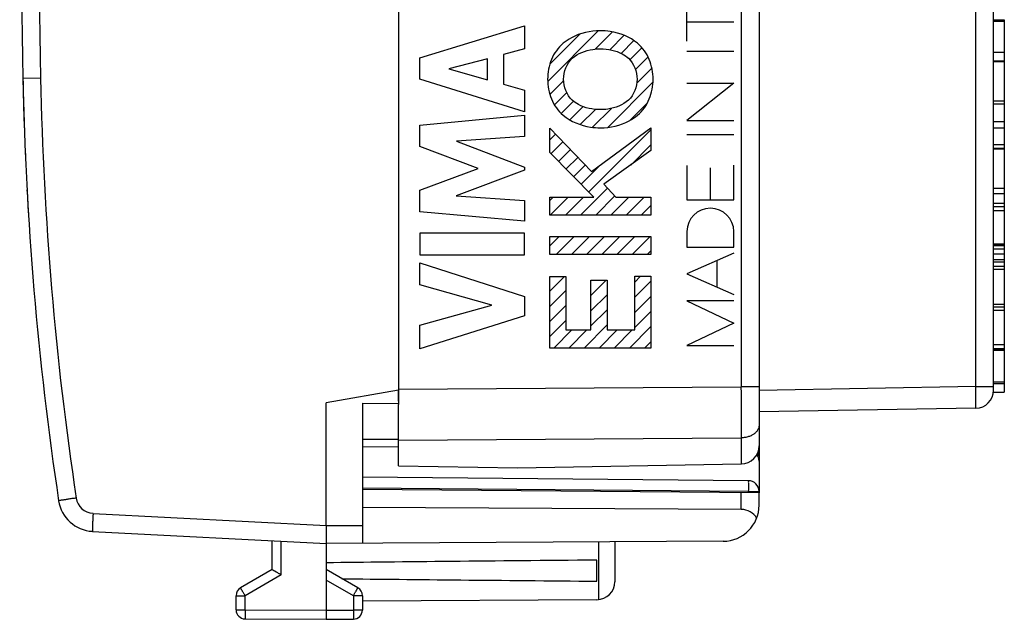
# Model space of a CAD drawing. Units: millimetres. Extents: x -39.7 to 50, y -24.6 to 46.2.
# Drawn here: x -39.7 to -12.4, y -24.6 to -7.9 of the extents above; entities that cross this region are included whole.
import ezdxf

# ---------------------------------------------------------------- set-up
doc = ezdxf.new("R2010")
doc.units = ezdxf.units.MM
doc.header["$LTSCALE"] = 16.335
doc.layers.get('0').update_dxf_attribs({"linetype": 'CONTINUOUS'})
for name, color, linetype in [('ASSI', 7, 'CONTINUOUS'), ('DRAFT', 7, 'CONTINUOUS'), ('RACCORDO', 7, 'CONTINUOUS'), ('SUPERFICI', 7, 'CONTINUOUS')]:
    doc.layers.add(name, color=color, linetype=linetype)

msp = doc.modelspace()

# ---------------------------------------------------------------- linework, layer by layer
at = {"color": 253, "linetype": 'CONTINUOUS'}
for p, q in [((-21.194, -8.532), (-21.194, -7.476)), ((-28.596, -8.999), (-25.697, -8.109)), ((-25.697, -8.109), (-25.697, -8.747)), ((-19.895, -8.004), (-21.194, -8.004)), ((-28.596, -9.584), (-28.596, -8.999)), ((-25.697, -8.747), (-26.276, -8.904)), ((-26.276, -8.904), (-26.276, -9.728)), ((-21.194, -8.808), (-19.895, -8.808)), ((-26.724, -9.025), (-27.8, -9.303)), ((-26.724, -9.604), (-26.724, -9.025)), ((-27.8, -9.303), (-26.724, -9.604)), ((-25.697, -10.494), (-28.596, -9.584)), ((-26.276, -9.728), (-25.697, -9.895)), ((-21.194, -9.702), (-19.895, -9.702)), ((-19.895, -9.702), (-21.194, -10.734)), ((-25.697, -9.895), (-25.697, -10.494)), ((-28.596, -10.86), (-25.697, -10.589)), ((-25.697, -10.589), (-25.697, -11.181)), ((-28.596, -11.459), (-28.596, -10.86)), ((-21.194, -10.734), (-19.895, -10.734)), ((-25.697, -11.181), (-27.582, -11.305)), ((-24.993, -10.947), (-23.842, -12.151)), ((-24.993, -11.618), (-24.993, -10.947)), ((-23.842, -12.151), (-22.195, -10.941)), ((-22.195, -10.941), (-22.195, -11.57)), ((-21.194, -11.122), (-19.895, -11.122)), ((-26.987, -12.064), (-28.596, -11.459)), ((-27.582, -11.305), (-25.697, -12.025)), ((-23.773, -12.859), (-24.993, -11.618)), ((-22.195, -11.57), (-23.498, -12.501)), ((-21.194, -11.983), (-21.194, -12.93)), ((-19.895, -12.93), (-19.895, -11.971)), ((-28.596, -12.663), (-26.987, -12.064)), ((-25.697, -12.11), (-27.59, -12.82)), ((-25.697, -12.025), (-25.697, -12.11)), ((-20.544, -12.93), (-20.544, -12.05)), ((-23.498, -12.501), (-23.165, -12.859)), ((-28.596, -13.268), (-28.596, -12.663)), ((-27.59, -12.82), (-25.697, -12.95)), ((-12.694, -12.758), (-12.394, -12.758)), ((-25.697, -12.95), (-25.697, -13.529)), ((-24.993, -12.859), (-23.773, -12.859)), ((-24.993, -13.358), (-24.993, -12.859)), ((-23.165, -12.859), (-22.195, -12.859)), ((-22.195, -12.859), (-22.195, -13.358)), ((-21.194, -12.93), (-19.895, -12.93)), ((-25.697, -13.529), (-28.596, -13.268)), ((-22.195, -13.358), (-24.993, -13.358)), ((-12.694, -13.115), (-12.394, -13.115)), ((-25.697, -13.855), (-28.596, -13.855)), ((-28.596, -13.855), (-28.596, -14.461)), ((-25.697, -14.461), (-25.697, -13.855)), ((-21.194, -13.817), (-21.194, -14.247)), ((-19.895, -14.247), (-19.895, -13.817)), ((-24.993, -13.953), (-22.195, -13.953)), ((-24.993, -14.453), (-24.993, -13.953)), ((-22.195, -13.953), (-22.195, -14.453)), ((-28.596, -14.461), (-25.697, -14.461)), ((-22.195, -14.453), (-24.993, -14.453)), ((-21.194, -14.247), (-19.895, -14.247)), ((-19.895, -14.417), (-21.194, -14.987)), ((-12.694, -14.199), (-12.394, -14.199)), ((-12.694, -14.293), (-12.394, -14.293)), ((-28.596, -14.685), (-25.697, -15.617)), ((-28.596, -15.29), (-28.596, -14.685)), ((-20.359, -15.354), (-20.359, -14.62)), ((-12.694, -14.654), (-12.394, -14.654)), ((-21.194, -14.987), (-19.895, -15.557)), ((-24.993, -15.065), (-24.549, -15.065)), ((-24.993, -17.044), (-24.993, -15.065)), ((-24.549, -15.065), (-24.549, -16.544)), ((-23.854, -15.166), (-23.409, -15.166)), ((-23.854, -16.544), (-23.854, -15.166)), ((-23.409, -15.166), (-23.409, -16.544)), ((-22.639, -15.054), (-22.195, -15.054)), ((-22.639, -16.544), (-22.639, -15.054)), ((-22.195, -15.054), (-22.195, -17.044)), ((-26.601, -15.86), (-28.596, -15.29)), ((-25.697, -15.617), (-25.697, -16.151)), ((-19.895, -15.731), (-21.194, -15.731)), ((-21.194, -15.731), (-19.895, -16.354)), ((-28.596, -16.412), (-26.601, -15.86)), ((-12.694, -15.898), (-12.394, -15.898)), ((-25.697, -16.151), (-28.596, -17.07)), ((-19.895, -16.354), (-21.194, -16.977)), ((-28.596, -17.07), (-28.596, -16.412)), ((-24.549, -16.544), (-23.854, -16.544)), ((-23.409, -16.544), (-22.639, -16.544)), ((-22.195, -17.044), (-24.993, -17.044)), ((-21.194, -16.977), (-19.895, -16.977))]:
    msp.add_line(p, q, dxfattribs=at)
at = {"color": 7, "linetype": 'CONTINUOUS'}
for p, q in [((-12.694, -7.946), (-12.394, -7.946)), ((-12.694, -7.975), (-12.394, -7.975)), ((-12.394, -7.946), (-12.394, -14.154)), ((-25.054, -9.649), (-23.651, -8.246)), ((-24.996, -9.171), (-24.164, -8.339)), ((-23.74, -8.755), (-23.262, -8.277)), ((-23.336, -8.771), (-22.937, -8.372)), ((-23.019, -8.874), (-22.664, -8.519)), ((-22.775, -9.05), (-22.441, -8.716)), ((-22.622, -9.317), (-22.273, -8.968)), ((-12.694, -8.841), (-12.394, -8.841)), ((-22.584, -9.699), (-22.165, -9.28)), ((-12.694, -9.079), (-12.394, -9.079)), ((-12.694, -9.097), (-12.394, -9.097)), ((-24.996, -10.011), (-24.611, -9.626)), ((-23.389, -10.925), (-22.135, -9.671)), ((-24.867, -10.302), (-24.526, -9.961)), ((-24.681, -10.536), (-24.342, -10.198)), ((-24.441, -10.716), (-24.074, -10.349)), ((-22.777, -10.732), (-22.291, -10.246)), ((-12.694, -10.188), (-12.394, -10.188)), ((-12.694, -10.274), (-12.394, -10.274)), ((-24.151, -10.846), (-23.732, -10.427)), ((-23.808, -10.923), (-23.284, -10.399)), ((-12.694, -10.763), (-12.394, -10.763)), ((-24.993, -11.269), (-24.836, -11.112)), ((-23.917, -12.712), (-22.195, -10.99)), ((-12.694, -10.937), (-12.394, -10.937)), ((-24.958, -11.653), (-24.631, -11.326)), ((-22.753, -11.969), (-22.195, -11.41)), ((-12.694, -11.398), (-12.394, -11.398)), ((-24.75, -11.865), (-24.426, -11.541)), ((-12.694, -11.501), (-12.394, -11.501)), ((-12.694, -11.519), (-12.394, -11.519)), ((-24.542, -12.077), (-24.22, -11.756)), ((-24.334, -12.289), (-24.015, -11.97)), ((-24.125, -12.501), (-23.593, -11.968)), ((-24.143, -13.358), (-23.396, -12.611)), ((-23.723, -13.358), (-23.193, -12.828)), ((-12.694, -12.61), (-12.394, -12.61)), ((-24.993, -12.949), (-24.903, -12.859)), ((-24.983, -13.358), (-24.483, -12.859)), ((-24.563, -13.358), (-24.063, -12.859)), ((-23.303, -13.358), (-22.803, -12.859)), ((-22.883, -13.358), (-22.383, -12.859)), ((-22.463, -13.358), (-22.195, -13.091)), ((-12.694, -13.027), (-12.394, -13.027)), ((-12.394, -13.237), (-12.694, -13.237)), ((-24.993, -14.209), (-24.738, -13.953)), ((-24.818, -14.453), (-24.318, -13.953)), ((-24.398, -14.453), (-23.898, -13.953)), ((-23.978, -14.453), (-23.478, -13.953)), ((-23.558, -14.453), (-23.058, -13.953)), ((-23.138, -14.453), (-22.638, -13.953)), ((-22.717, -14.453), (-22.218, -13.953)), ((-12.694, -14.154), (-12.394, -14.154)), ((-12.694, -14.165), (-12.394, -14.165)), ((-12.394, -14.167), (-12.394, -14.431)), ((-22.297, -14.453), (-22.195, -14.351)), ((-12.694, -14.434), (-12.394, -14.434)), ((-12.394, -14.434), (-12.394, -18.268)), ((-12.694, -14.593), (-12.394, -14.593)), ((-12.694, -14.771), (-12.394, -14.771)), ((-12.394, -14.868), (-12.694, -14.868)), ((-24.993, -15.469), (-24.59, -15.065)), ((-23.854, -15.169), (-23.85, -15.166)), ((-23.854, -15.589), (-23.43, -15.166)), ((-22.639, -15.215), (-22.479, -15.054)), ((-22.639, -15.635), (-22.195, -15.191)), ((-24.993, -15.889), (-24.549, -15.445)), ((-23.854, -16.009), (-23.409, -15.565)), ((-22.639, -16.055), (-22.195, -15.611)), ((-12.694, -15.826), (-12.394, -15.826)), ((-24.993, -16.309), (-24.549, -15.865)), ((-23.854, -16.429), (-23.409, -15.985)), ((-22.639, -16.475), (-22.195, -16.031)), ((-12.694, -15.994), (-12.394, -15.994)), ((-24.993, -16.729), (-24.549, -16.285)), ((-24.888, -17.044), (-24.388, -16.544)), ((-24.468, -17.044), (-23.968, -16.544)), ((-24.048, -17.044), (-23.409, -16.405)), ((-23.628, -17.044), (-23.128, -16.544)), ((-23.208, -17.044), (-22.708, -16.544)), ((-22.788, -17.044), (-22.195, -16.451)), ((-22.368, -17.044), (-22.195, -16.871)), ((-12.694, -16.944), (-12.394, -16.944)), ((-12.694, -17.068), (-12.394, -17.068)), ((-12.394, -17.07), (-12.694, -17.07)), ((-12.694, -17.105), (-12.394, -17.105)), ((-12.694, -17.978), (-12.394, -17.978)), ((-12.697, -18.268), (-12.394, -18.268)), ((-12.694, -18.024), (-12.394, -18.024))]:
    msp.add_line(p, q, dxfattribs=at)
at = {"color": 253, "linetype": 'CONTINUOUS'}
msp.add_ellipse((-20.544, -13.817), major_axis=(0, 0.65), ratio=0.999695, start_param=-1.570796, end_param=1.570796, dxfattribs=at)
for points, knots in [([(-23.595, -8.244), (-23.87, -8.244), (-24.248, -8.33), (-24.555, -8.535), (-24.625, -8.594)], [0, 0, 0, 0, 0.750055, 1, 1, 1, 1]), ([(-22.564, -8.594), (-22.773, -8.416), (-23.138, -8.273), (-23.503, -8.244), (-23.595, -8.244)], [0, 0, 0, 0, 0.749978, 1, 1, 1, 1]), ([(-24.625, -8.594), (-24.766, -8.714), (-24.992, -9.029), (-25.056, -9.405), (-25.056, -9.59)], [0, 0, 0, 0, 0.499942, 1, 1, 1, 1]), ([(-22.133, -9.59), (-22.133, -9.405), (-22.197, -9.029), (-22.423, -8.714), (-22.564, -8.594)], [0, 0, 0, 0, 0.500058, 1, 1, 1, 1]), ([(-24.373, -9.01), (-24.22, -8.869), (-23.939, -8.766), (-23.664, -8.747), (-23.594, -8.747)], [0, 0, 0, 0, 0.749957, 1, 1, 1, 1]), ([(-23.594, -8.747), (-23.386, -8.747), (-23.098, -8.804), (-22.866, -8.963), (-22.815, -9.01)], [0, 0, 0, 0, 0.750168, 1, 1, 1, 1]), ([(-25.056, -9.59), (-25.056, -9.776), (-24.992, -10.152), (-24.766, -10.467), (-24.625, -10.587)], [0, 0, 0, 0, 0.500058, 1, 1, 1, 1]), ([(-22.564, -10.587), (-22.423, -10.467), (-22.197, -10.152), (-22.133, -9.776), (-22.133, -9.59)], [0, 0, 0, 0, 0.499942, 1, 1, 1, 1]), ([(-23.594, -10.433), (-23.803, -10.433), (-24.091, -10.376), (-24.322, -10.218), (-24.373, -10.171)], [0, 0, 0, 0, 0.750168, 1, 1, 1, 1]), ([(-22.815, -10.171), (-22.968, -10.311), (-23.25, -10.414), (-23.525, -10.433), (-23.594, -10.433)], [0, 0, 0, 0, 0.749957, 1, 1, 1, 1]), ([(-24.625, -10.587), (-24.416, -10.765), (-24.051, -10.908), (-23.686, -10.937), (-23.595, -10.937)], [0, 0, 0, 0, 0.749978, 1, 1, 1, 1]), ([(-23.595, -10.937), (-23.319, -10.937), (-22.941, -10.851), (-22.634, -10.646), (-22.564, -10.587)], [0, 0, 0, 0, 0.750055, 1, 1, 1, 1])]:
    msp.add_open_spline(points, degree=3, knots=knots, dxfattribs=at)
for points in [[(-24.613, -9.589), (-24.613, -9.38), (-24.527, -9.151), (-24.373, -9.01)], [(-22.815, -9.01), (-22.661, -9.151), (-22.576, -9.38), (-22.576, -9.589)], [(-24.373, -10.171), (-24.528, -10.029), (-24.613, -9.799), (-24.613, -9.589)], [(-22.576, -9.589), (-22.576, -9.799), (-22.661, -10.029), (-22.815, -10.171)]]:
    msp.add_open_spline(points, degree=3, dxfattribs=at)
at = {"layer": 'ASSI', "color": 7, "linetype": 'CONTINUOUS'}
for p, q in [((-19.194, 20.043), (-19.194, -20.179)), ((-12.694, -18.213), (-12.694, 17.027)), ((-12.694, -7.946), (-12.394, -7.946)), ((-12.694, -7.975), (-12.394, -7.975)), ((-12.394, -7.946), (-12.394, -11.398)), ((-12.694, -8.841), (-12.394, -8.841)), ((-12.694, -9.079), (-12.394, -9.079)), ((-12.694, -9.097), (-12.394, -9.097)), ((-12.694, -10.188), (-12.394, -10.188)), ((-12.694, -10.274), (-12.394, -10.274)), ((-12.694, -10.763), (-12.394, -10.763)), ((-12.694, -10.937), (-12.394, -10.937)), ((-12.694, -11.398), (-12.394, -11.398)), ((-12.394, -11.442), (-12.394, -14.154)), ((-12.694, -11.501), (-12.394, -11.501)), ((-12.694, -11.519), (-12.394, -11.519)), ((-12.694, -12.61), (-12.394, -12.61)), ((-12.694, -13.027), (-12.394, -13.027)), ((-12.394, -13.237), (-12.694, -13.237)), ((-12.694, -14.154), (-12.394, -14.154)), ((-12.694, -14.165), (-12.394, -14.165)), ((-12.394, -14.165), (-12.394, -14.593)), ((-12.694, -14.434), (-12.394, -14.434)), ((-12.694, -14.593), (-12.394, -14.593)), ((-12.394, -14.637), (-12.394, -15.826)), ((-12.694, -14.771), (-12.394, -14.771)), ((-12.394, -14.868), (-12.694, -14.868)), ((-12.694, -15.826), (-12.394, -15.826)), ((-12.694, -15.994), (-12.394, -15.994)), ((-12.394, -15.875), (-12.394, -17.068)), ((-12.694, -16.944), (-12.394, -16.944)), ((-12.694, -17.068), (-12.394, -17.068)), ((-12.394, -17.07), (-12.694, -17.07)), ((-12.694, -17.105), (-12.394, -17.105)), ((-12.394, -17.07), (-12.394, -18.268)), ((-12.694, -17.978), (-12.394, -17.978)), ((-29.194, -18.521), (-29.194, -18.215)), ((-12.697, -18.268), (-12.394, -18.268)), ((-12.694, -18.024), (-12.394, -18.024)), ((-29.194, -20.31), (-29.194, -18.613)), ((-13.186, -18.713), (-19.194, -18.818)), ((-29.194, -20.31), (-25.894, -20.368)), ((-25.894, -20.368), (-19.686, -20.259))]:
    msp.add_line(p, q, dxfattribs=at)
at = {"layer": 'ASSI', "color": 253, "linetype": 'CONTINUOUS'}
for p, q in [((-19.686, 17.985), (-19.686, -18.121)), ((-13.186, -18.113), (-13.186, -6.66)), ((-12.694, -12.758), (-12.394, -12.758)), ((-12.694, -13.115), (-12.394, -13.115)), ((-12.694, -14.199), (-12.394, -14.199)), ((-12.694, -14.293), (-12.394, -14.293)), ((-12.694, -14.654), (-12.394, -14.654)), ((-12.694, -15.898), (-12.394, -15.898)), ((-29.194, -18.189), (-19.686, -18.121)), ((-19.194, -18.121), (-19.686, -18.121)), ((-13.186, -18.113), (-19.194, -18.218)), ((-13.186, -18.113), (-12.694, -18.113)), ((-29.194, -19.603), (-19.686, -19.535)), ((-19.686, -19.535), (-19.686, -20.259))]:
    msp.add_line(p, q, dxfattribs=at)
msp.add_arc((-359.617, -18.845), 339.932, 359.88375, 0.12209, dxfattribs=at)
at = {"layer": 'ASSI', "color": 7, "linetype": 'CONTINUOUS'}
for centre, start in [((-13.194, -18.213), 271), ((-19.694, -19.759), 271), ((-19.694, -19.859), 338.7429)]:
    msp.add_arc(centre, 0.5, start, 360, dxfattribs=at)
at = {"layer": 'ASSI', "color": 253, "linetype": 'CONTINUOUS'}
for points, knots in [([(-13.186, -18.713), (-13.185, -18.713), (-13.185, -18.708), (-13.184, -18.702), (-13.184, -18.688), (-13.183, -18.671), (-13.183, -18.648), (-13.182, -18.622), (-13.182, -18.59), (-13.182, -18.555), (-13.182, -18.516), (-13.182, -18.473), (-13.182, -18.428), (-13.183, -18.38), (-13.183, -18.329), (-13.184, -18.277), (-13.184, -18.223), (-13.185, -18.168), (-13.185, -18.131), (-13.186, -18.113)], [0, 0, 0, 0, 0.004472, 0.017299, 0.038478, 0.067847, 0.10516, 0.150101, 0.202289, 0.261279, 0.326569, 0.397603, 0.473776, 0.554437, 0.6389, 0.726444, 0.816322, 0.907769, 1, 1, 1, 1]), ([(-19.194, -19.181), (-19.194, -19.193), (-19.196, -19.218), (-19.204, -19.254), (-19.218, -19.29), (-19.236, -19.324), (-19.26, -19.357), (-19.288, -19.388), (-19.32, -19.417), (-19.356, -19.443), (-19.396, -19.466), (-19.439, -19.486), (-19.485, -19.503), (-19.533, -19.517), (-19.583, -19.527), (-19.634, -19.533), (-19.668, -19.534), (-19.686, -19.535)], [0, 0, 0, 0, 0.054999, 0.110577, 0.167273, 0.225549, 0.285763, 0.348165, 0.41289, 0.479963, 0.549313, 0.620784, 0.694144, 0.769101, 0.845318, 0.922417, 1, 1, 1, 1])]:
    msp.add_open_spline(points, degree=3, knots=knots, dxfattribs=at)
at = {"layer": 'DRAFT', "color": 7, "linetype": 'CONTINUOUS'}
msp.add_line((-29.194, -20.31), (-25.894, -20.368), dxfattribs=at)
at = {"layer": 'RACCORDO', "color": 7, "linetype": 'CONTINUOUS'}
for p, q in [((-19.194, 20.928), (-19.194, -21.064)), ((-12.694, -18.213), (-12.694, 17.027)), ((-29.194, -18.452), (-29.194, -18.237)), ((-29.194, -20.31), (-29.194, -18.613)), ((-13.186, -18.713), (-19.194, -18.818)), ((-29.194, -19.794), (-30.194, -19.785)), ((-25.894, -20.368), (-19.686, -20.259)), ((-19.492, -20.723), (-30.194, -20.63))]:
    msp.add_line(p, q, dxfattribs=at)
at = {"layer": 'RACCORDO', "color": 253, "linetype": 'CONTINUOUS'}
for p, q in [((-19.686, 17.985), (-19.686, -18.121)), ((-13.186, -18.113), (-13.186, -6.66)), ((-29.194, -18.189), (-19.686, -18.121)), ((-19.194, -18.121), (-19.686, -18.121)), ((-13.186, -18.113), (-19.194, -18.218)), ((-13.186, -18.113), (-12.694, -18.113)), ((-29.194, -19.603), (-19.686, -19.535)), ((-19.686, -19.535), (-19.686, -20.259)), ((-19.492, -21.023), (-30.194, -20.93)), ((-19.492, -21.023), (-19.194, -21.023)), ((-19.492, -21.023), (-19.492, -21.061))]:
    msp.add_line(p, q, dxfattribs=at)
at = {"layer": 'RACCORDO', "color": 7, "linetype": 'CONTINUOUS'}
for centre, radius, start, end in [((50.38, -7.858), 90, 181.08868, 182.54888), ((50.38, -7.858), 90, 183.05446, 183.54383), ((-13.194, -18.213), 0.5, 271, 360), ((-19.694, -19.759), 0.5, 271, 360), ((-19.694, -19.859), 0.5, 338.7429, 360), ((-19.494, -20.179), 0.3, 0, 37.0031), ((-19.494, -21.023), 0.3, 0, 89.5)]:
    msp.add_arc(centre, radius, start, end, dxfattribs=at)
at = {"layer": 'RACCORDO', "color": 253, "linetype": 'CONTINUOUS'}
msp.add_arc((-359.617, -18.845), 339.932, 359.88375, 0.12209, dxfattribs=at)
for points, knots in [([(-13.186, -18.713), (-13.185, -18.713), (-13.185, -18.708), (-13.184, -18.702), (-13.184, -18.688), (-13.183, -18.671), (-13.183, -18.648), (-13.182, -18.622), (-13.182, -18.59), (-13.182, -18.555), (-13.182, -18.516), (-13.182, -18.473), (-13.182, -18.428), (-13.183, -18.38), (-13.183, -18.329), (-13.184, -18.277), (-13.184, -18.223), (-13.185, -18.168), (-13.185, -18.131), (-13.186, -18.113)], [0, 0, 0, 0, 0.004472, 0.017299, 0.038478, 0.067847, 0.10516, 0.150101, 0.202289, 0.261279, 0.326569, 0.397603, 0.473776, 0.554437, 0.6389, 0.726444, 0.816322, 0.907769, 1, 1, 1, 1]), ([(-19.194, -19.181), (-19.194, -19.193), (-19.196, -19.218), (-19.204, -19.254), (-19.218, -19.29), (-19.236, -19.324), (-19.26, -19.357), (-19.288, -19.388), (-19.32, -19.417), (-19.356, -19.443), (-19.396, -19.466), (-19.439, -19.486), (-19.485, -19.503), (-19.533, -19.517), (-19.583, -19.527), (-19.634, -19.533), (-19.668, -19.534), (-19.686, -19.535)], [0, 0, 0, 0, 0.054999, 0.110577, 0.167273, 0.225549, 0.285763, 0.348165, 0.41289, 0.479963, 0.549313, 0.620784, 0.694144, 0.769101, 0.845318, 0.922417, 1, 1, 1, 1]), ([(-19.492, -20.723), (-19.487, -20.723), (-19.497, -20.754), (-19.487, -20.785), (-19.492, -20.855), (-19.491, -20.934), (-19.491, -20.993), (-19.492, -21.023)], [0, 0, 0, 0, 0.049479, 0.192694, 0.416782, 0.696017, 1, 1, 1, 1])]:
    msp.add_open_spline(points, degree=3, knots=knots, dxfattribs=at)
at = {"layer": 'SUPERFICI', "color": 7, "linetype": 'CONTINUOUS'}
for p, q in [((-29.194, 18.478), (-29.194, -18.613)), ((-29.194, -18.215), (-31.194, -18.568)), ((-31.194, -21.968), (-31.194, -18.568)), ((-30.194, -18.576), (-29.194, -18.585)), ((-30.194, -18.576), (-30.194, -22.462)), ((-30.194, -19.568), (-29.194, -19.568)), ((-19.194, -21.064), (-30.194, -20.968)), ((-19.194, -21.404), (-19.194, -21.064)), ((-19.686, -21.521), (-30.194, -21.468)), ((-37.678, -22.128), (-31.194, -22.468)), ((-32.694, -23.19), (-32.694, -22.389)), ((-20.189, -22.404), (-31.194, -22.468)), ((-31.194, -22.468), (-31.194, -24.318)), ((-23.194, -22.421), (-23.194, -23.524)), ((-23.694, -23.509), (-23.694, -22.926)), ((-32.694, -23.19), (-33.569, -23.696)), ((-30.319, -23.696), (-31.194, -23.19)), ((-33.694, -24.306), (-33.694, -23.912)), ((-30.194, -23.912), (-30.194, -24.313)), ((-23.691, -24.024), (-30.194, -24.062)), ((-33.446, -24.556), (-31.194, -24.568)), ((-31.194, -24.318), (-31.194, -24.568)), ((-31.194, -24.568), (-30.443, -24.563))]:
    msp.add_line(p, q, dxfattribs=at)
at = {"layer": 'SUPERFICI', "color": 253, "linetype": 'CONTINUOUS'}
for p, q in [((-39.113, -9.558), (-39.604, -9.568)), ((-19.686, -21.521), (-19.686, -21.059)), ((-37.66, -21.629), (-31.194, -21.968)), ((-31.194, -21.968), (-30.194, -21.962)), ((-32.446, -23.335), (-32.446, -22.402)), ((-23.645, -22.424), (-23.645, -24.022)), ((-32.446, -23.335), (-33.446, -23.912)), ((-30.443, -23.912), (-31.194, -23.478)), ((-33.694, -23.912), (-33.446, -23.912)), ((-33.446, -24.306), (-33.446, -23.912)), ((-30.194, -23.912), (-30.443, -23.912)), ((-30.443, -23.912), (-30.443, -24.313)), ((-33.694, -24.306), (-33.446, -24.306)), ((-33.446, -24.306), (-31.194, -24.318)), ((-31.194, -24.318), (-30.443, -24.313)), ((-30.194, -24.313), (-30.443, -24.313))]:
    msp.add_line(p, q, dxfattribs=at)
at = {"layer": 'SUPERFICI', "color": 7, "linetype": 'CONTINUOUS'}
for centre, radius, start, end in [((460.306, -0.068), 500, 178.91131, 181.08869), ((50.38, -7.858), 90, 181.08869, 188.57588), ((-37.625, -21.129), 1, 188.5759, 267), ((-20.194, -21.404), 1, 270.3333, 360), ((-33.444, -23.912), 0.25, 120, 180), ((-30.444, -23.912), 0.25, 0, 60), ((-23.694, -23.524), 0.5, 270.3333, 360), ((-33.444, -24.306), 0.25, 180, 269.7), ((-30.444, -24.313), 0.25, 270.3333, 360)]:
    msp.add_arc(centre, radius, start, end, dxfattribs=at)
at = {"layer": 'SUPERFICI', "color": 253, "linetype": 'CONTINUOUS'}
for centre, radius, start, end in [((460.297, -0.068), 499.5, 178.91131, 181.08869), ((50.371, -7.858), 89.5, 181.08869, 188.57588), ((-37.634, -21.129), 0.5, 188.5759, 267)]:
    msp.add_arc(centre, radius, start, end, dxfattribs=at)
at = {"layer": 'SUPERFICI', "color": 7, "linetype": 'CONTINUOUS'}
for centre, major_axis, ratio, start_param, end_param in [((-19.694, -22.021), (0.355, 0.357), 0.987734, -0.256308, 0.77103), ((46.154, -23.218), (85.943, 0), 0.005818, 2.519623, 2.690566), ((46.154, -23.218), (85.943, 0), 0.005818, -2.679126, -2.519623)]:
    msp.add_ellipse(centre, major_axis=major_axis, ratio=ratio, start_param=start_param, end_param=end_param, dxfattribs=at)
at = {"layer": 'SUPERFICI', "color": 253, "linetype": 'CONTINUOUS'}
for points, knots in [([(-38.128, -21.204), (-38.148, -21.207), (-38.187, -21.213), (-38.245, -21.221), (-38.3, -21.23), (-38.354, -21.238), (-38.404, -21.246), (-38.449, -21.253), (-38.491, -21.259), (-38.526, -21.265), (-38.557, -21.269), (-38.58, -21.273), (-38.599, -21.275), (-38.606, -21.279), (-38.614, -21.277), (-38.614, -21.278)], [0, 0, 0, 0, 0.121167, 0.240356, 0.355866, 0.466049, 0.569334, 0.664248, 0.749436, 0.823684, 0.885933, 0.935295, 0.971066, 0.992736, 1, 1, 1, 1]), ([(-37.66, -21.629), (-37.661, -21.649), (-37.663, -21.689), (-37.666, -21.747), (-37.669, -21.805), (-37.671, -21.859), (-37.673, -21.911), (-37.675, -21.958), (-37.677, -22), (-37.678, -22.037), (-37.679, -22.069), (-37.679, -22.093), (-37.68, -22.112), (-37.678, -22.12), (-37.679, -22.128), (-37.678, -22.128)], [0, 0, 0, 0, 0.120502, 0.239236, 0.354474, 0.464537, 0.567823, 0.662828, 0.74817, 0.822608, 0.885059, 0.934617, 0.97057, 0.992418, 1, 1, 1, 1]), ([(-33.446, -23.912), (-33.452, -23.902), (-33.463, -23.882), (-33.481, -23.852), (-33.497, -23.823), (-33.512, -23.796), (-33.527, -23.771), (-33.539, -23.75), (-33.55, -23.731), (-33.557, -23.717), (-33.565, -23.706), (-33.566, -23.7), (-33.57, -23.696), (-33.569, -23.696)], [0, 0, 0, 0, 0.14242, 0.281897, 0.415601, 0.54082, 0.655013, 0.755864, 0.841325, 0.909665, 0.959495, 0.989809, 1, 1, 1, 1]), ([(-30.443, -23.912), (-30.437, -23.902), (-30.425, -23.882), (-30.408, -23.852), (-30.392, -23.823), (-30.376, -23.796), (-30.362, -23.771), (-30.35, -23.75), (-30.339, -23.731), (-30.331, -23.717), (-30.324, -23.706), (-30.323, -23.7), (-30.319, -23.696), (-30.319, -23.696)], [0, 0, 0, 0, 0.142433, 0.281919, 0.415628, 0.540848, 0.655039, 0.755885, 0.841341, 0.909675, 0.9595, 0.989809, 1, 1, 1, 1]), ([(-33.446, -24.306), (-33.446, -24.318), (-33.446, -24.341), (-33.446, -24.376), (-33.446, -24.409), (-33.446, -24.44), (-33.446, -24.469), (-33.446, -24.494), (-33.446, -24.515), (-33.446, -24.531), (-33.447, -24.545), (-33.445, -24.551), (-33.446, -24.556), (-33.446, -24.556)], [0, 0, 0, 0, 0.142329, 0.281759, 0.415452, 0.540685, 0.654907, 0.755794, 0.841291, 0.90966, 0.959505, 0.989819, 1, 1, 1, 1]), ([(-30.443, -24.313), (-30.443, -24.325), (-30.443, -24.349), (-30.443, -24.383), (-30.442, -24.417), (-30.442, -24.448), (-30.442, -24.476), (-30.442, -24.501), (-30.442, -24.522), (-30.443, -24.539), (-30.442, -24.552), (-30.444, -24.558), (-30.442, -24.563), (-30.443, -24.563)], [0, 0, 0, 0, 0.142327, 0.281756, 0.415448, 0.540679, 0.654901, 0.755787, 0.841283, 0.909651, 0.959497, 0.989813, 1, 1, 1, 1])]:
    msp.add_open_spline(points, degree=3, knots=knots, dxfattribs=at)
at = {"layer": 'SUPERFICI', "color": 7, "linetype": 'CONTINUOUS'}
for points, knots in [([(-31.194, -21.968), (-31.194, -21.988), (-31.193, -22.027), (-31.194, -22.087), (-31.194, -22.144), (-31.194, -22.199), (-31.195, -22.25), (-31.195, -22.298), (-31.196, -22.34), (-31.196, -22.377), (-31.196, -22.408), (-31.196, -22.433), (-31.195, -22.451), (-31.195, -22.462), (-31.195, -22.467), (-31.194, -22.468)], [0, 0, 0, 0, 0.120414, 0.238987, 0.354215, 0.464518, 0.567833, 0.663055, 0.748377, 0.822955, 0.885386, 0.935, 0.970859, 0.992592, 1, 1, 1, 1]), ([(-32.446, -23.335), (-32.455, -23.329), (-32.473, -23.319), (-32.501, -23.303), (-32.528, -23.287), (-32.554, -23.272), (-32.579, -23.258), (-32.603, -23.244), (-32.625, -23.231), (-32.644, -23.22), (-32.661, -23.21), (-32.674, -23.202), (-32.685, -23.196), (-32.691, -23.193), (-32.694, -23.191), (-32.694, -23.19)], [0, 0, 0, 0, 0.110634, 0.22121, 0.330321, 0.436494, 0.538207, 0.633895, 0.721954, 0.800759, 0.868675, 0.924078, 0.965395, 0.991146, 1, 1, 1, 1])]:
    msp.add_open_spline(points, degree=3, knots=knots, dxfattribs=at)

doc.saveas('drawing.dxf')
